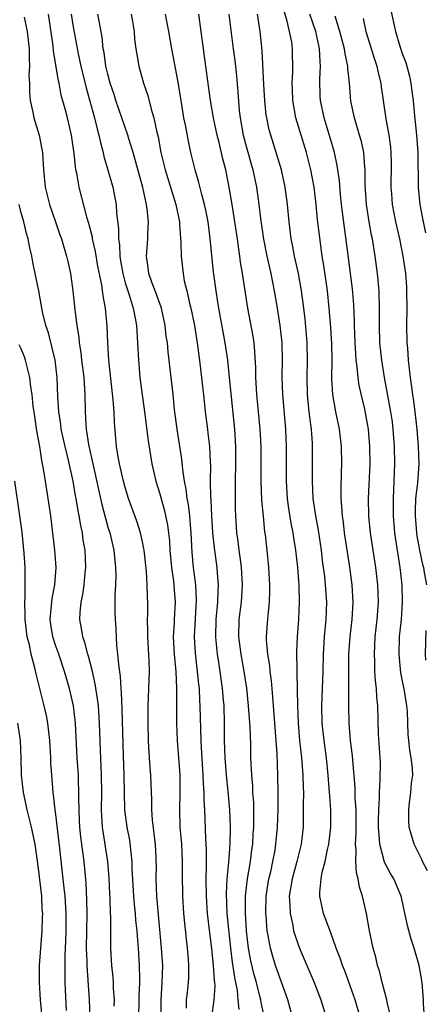
# Model space of a CAD drawing. Units: inches. Extents: x 2640000 to 2643000, y 1518000 to 1519098.
# Drawn here: x 2641241 to 2641288, y 1518360 to 1518474 of the extents above; entities that cross this region are included whole.
import ezdxf

# ---------------------------------------------------------------- set-up
doc = ezdxf.new("R2010")
doc.units = ezdxf.units.IN
doc.header["$MEASUREMENT"] = 0
doc.layers.add('LD26401518_2ft', color=92, linetype='Continuous')

msp = doc.modelspace()

# ---------------------------------------------------------------- linework, layer by layer
at = {"layer": 'LD26401518_2ft'}
for points, elevation in [([(2641283.63, 1518475.63), (2641284.23, 1518473), (2641284.72, 1518471.28), (2641285, 1518470.44), (2641285.4, 1518469.4), (2641285.83, 1518467.83), (2641285.99, 1518467), (2641286.11, 1518466.11), (2641286.25, 1518465), (2641286.38, 1518463.62), (2641286.51, 1518462.51), (2641286.66, 1518461), (2641286.81, 1518459), (2641286.84, 1518455), (2641287.02, 1518453), (2641287.36, 1518451.36), (2641287.41, 1518451), (2641287.7, 1518449.7)], 9492), ([(2641241.35, 1518474.65), (2641241.68, 1518473), (2641241.91, 1518471), (2641241.9, 1518469.9), (2641241.96, 1518469), (2641241.89, 1518467.89), (2641241.93, 1518467), (2641241.93, 1518465.93), (2641242.02, 1518465), (2641242.32, 1518463.68), (2641242.46, 1518463), (2641243.05, 1518461), (2641243.38, 1518459.38), (2641243.44, 1518459), (2641243.58, 1518457), (2641243.75, 1518455), (2641244.25, 1518453), (2641244.96, 1518451), (2641245.47, 1518449.47), (2641245.64, 1518449), (2641245.94, 1518447.94), (2641246.23, 1518447), (2641246.38, 1518446.38), (2641246.67, 1518445), (2641246.96, 1518443), (2641247.2, 1518440.8), (2641247.43, 1518439), (2641247.64, 1518437.64), (2641247.69, 1518437), (2641247.88, 1518435.88), (2641247.97, 1518435), (2641248.22, 1518433), (2641248.32, 1518431.68), (2641248.35, 1518431), (2641248.38, 1518429), (2641248.45, 1518427.55), (2641248.51, 1518427), (2641248.78, 1518425.22), (2641249.25, 1518423), (2641250.29, 1518418.29), (2641250.64, 1518417), (2641250.71, 1518416.71), (2641251, 1518415.69), (2641251.22, 1518415), (2641251.69, 1518413), (2641251.78, 1518412.22), (2641251.89, 1518411), (2641251.91, 1518410.09), (2641251.88, 1518409), (2641251.81, 1518407.81), (2641251.81, 1518405.81), (2641251.83, 1518405), (2641251.92, 1518403.92), (2641252.01, 1518401.99), (2641252.13, 1518401), (2641252.21, 1518399.79), (2641252.42, 1518398.42), (2641252.48, 1518397), (2641252.54, 1518396.54), (2641252.62, 1518394.62), (2641252.77, 1518389.23), (2641252.86, 1518387), (2641252.94, 1518383), (2641253.19, 1518381), (2641253.48, 1518379.48), (2641253.71, 1518377.71), (2641253.77, 1518377), (2641253.78, 1518376.22), (2641253.97, 1518373), (2641254.05, 1518372.05), (2641254.16, 1518371), (2641254.21, 1518370.21), (2641254.35, 1518369), (2641254.38, 1518368.38), (2641254.5, 1518367), (2641254.63, 1518365), (2641254.64, 1518363.36), (2641254.66, 1518363), (2641254.58, 1518361.42), (2641254.52, 1518358.52)], 9466), ([(2641257.16, 1518359), (2641257.15, 1518361), (2641257.29, 1518363), (2641257.33, 1518365), (2641257.21, 1518367), (2641256.65, 1518373), (2641256.58, 1518375), (2641256.6, 1518376.6), (2641256.59, 1518377), (2641256.56, 1518377.44), (2641256.5, 1518379), (2641256.41, 1518379.59), (2641256.16, 1518381.84), (2641256.09, 1518383), (2641256.09, 1518384.09), (2641255.98, 1518387), (2641255.89, 1518387.89), (2641255.81, 1518389), (2641255.74, 1518390.26), (2641255.68, 1518391), (2641255.64, 1518393), (2641255.66, 1518395), (2641255.75, 1518397), (2641255.8, 1518399), (2641255.76, 1518400.24), (2641255.6, 1518403), (2641255.61, 1518403.61), (2641255.58, 1518405), (2641255.61, 1518405.61), (2641255.6, 1518407), (2641255.57, 1518407.57), (2641255.54, 1518409), (2641255.46, 1518410.54), (2641255.19, 1518413), (2641255.17, 1518413.17), (2641255, 1518413.96), (2641254.76, 1518415), (2641254.35, 1518416.35), (2641253.4, 1518419), (2641253, 1518420.25), (2641252.79, 1518421), (2641252.34, 1518423), (2641252.19, 1518423.81), (2641252.01, 1518425), (2641251.76, 1518427.76), (2641251.71, 1518429), (2641251.62, 1518430.38), (2641251.13, 1518435), (2641251, 1518437), (2641250.91, 1518438.91), (2641250.71, 1518441), (2641250.44, 1518442.44), (2641250.29, 1518443.71), (2641249.85, 1518445.85), (2641249.57, 1518447.57), (2641249.24, 1518449), (2641249.21, 1518449.21), (2641248.79, 1518450.79), (2641248.6, 1518451.4), (2641247.67, 1518455), (2641247.4, 1518456.6), (2641247.31, 1518457), (2641247.11, 1518458.89), (2641246.81, 1518461), (2641246.34, 1518463), (2641246.12, 1518463.88), (2641245.62, 1518465.62), (2641245.36, 1518467), (2641245.28, 1518467.29), (2641244.73, 1518470.73), (2641244.67, 1518471.33), (2641244.13, 1518475)], 9468), ([(2641246.77, 1518475), (2641247, 1518473.53), (2641247.58, 1518470.42), (2641247.89, 1518469), (2641248.48, 1518466.48), (2641249.46, 1518463), (2641249.75, 1518461.75), (2641249.97, 1518461), (2641250.14, 1518460.14), (2641250.47, 1518459), (2641250.55, 1518458.55), (2641251.01, 1518457), (2641251.56, 1518455), (2641251.94, 1518453), (2641252, 1518452), (2641252.23, 1518450.23), (2641252.23, 1518449), (2641252.33, 1518448.33), (2641252.38, 1518447), (2641252.47, 1518446.47), (2641252.71, 1518445), (2641253, 1518443.93), (2641253.22, 1518443.22), (2641253.46, 1518442.54), (2641253.93, 1518441), (2641254.17, 1518439.83), (2641254.3, 1518439), (2641254.52, 1518435), (2641254.56, 1518434.56), (2641254.71, 1518433), (2641255.23, 1518429), (2641255.64, 1518425.64), (2641256.08, 1518423), (2641256.54, 1518421), (2641257, 1518419.53), (2641257.55, 1518417.55), (2641257.89, 1518415.89), (2641257.99, 1518415), (2641258.1, 1518414.1), (2641258.16, 1518413), (2641258.35, 1518411), (2641258.58, 1518409.42), (2641258.76, 1518407), (2641258.65, 1518405), (2641258.64, 1518404.64), (2641258.54, 1518403), (2641258.66, 1518401), (2641258.85, 1518399), (2641258.94, 1518397), (2641258.93, 1518393), (2641259.01, 1518391), (2641259.31, 1518387), (2641259.33, 1518385), (2641259.26, 1518383), (2641259.31, 1518381), (2641259.49, 1518379), (2641259.6, 1518377), (2641259.59, 1518375.59), (2641259.61, 1518373), (2641259.75, 1518371), (2641260.04, 1518368.04), (2641260.16, 1518367), (2641260.28, 1518365.72), (2641260.32, 1518365), (2641260.32, 1518363.68), (2641260.29, 1518363), (2641260.15, 1518361.85), (2641260.06, 1518361), (2641260.04, 1518360.04)], 9470), ([(2641263, 1518359), (2641263.28, 1518361), (2641263.38, 1518362.62), (2641263.35, 1518363), (2641263.3, 1518363.3), (2641263.2, 1518365), (2641263, 1518366.94), (2641262.76, 1518368.76), (2641262.51, 1518371), (2641262.38, 1518373), (2641262.37, 1518375), (2641262.4, 1518376.4), (2641262.4, 1518378.4), (2641262.32, 1518379.69), (2641262.19, 1518383), (2641262.12, 1518384.12), (2641262.13, 1518385), (2641262.05, 1518386.05), (2641262.02, 1518387), (2641261.81, 1518390.19), (2641261.78, 1518391), (2641261.68, 1518395), (2641261.64, 1518395.64), (2641261.58, 1518397), (2641261.51, 1518397.51), (2641261.37, 1518399), (2641261.11, 1518401.11), (2641261.02, 1518403), (2641261.25, 1518407.25), (2641261.16, 1518409), (2641260.91, 1518411), (2641260.75, 1518412.75), (2641260.62, 1518415), (2641260.57, 1518415.43), (2641260.45, 1518417), (2641260.3, 1518418.3), (2641260.16, 1518419), (2641260.05, 1518420.05), (2641259.85, 1518421), (2641259.65, 1518422.35), (2641259.54, 1518423.54), (2641259.28, 1518425.28), (2641258.99, 1518427), (2641258.7, 1518429.3), (2641258.54, 1518431), (2641257.96, 1518435.96), (2641257.87, 1518437), (2641257.75, 1518437.75), (2641257.63, 1518439), (2641257.19, 1518441), (2641256.46, 1518443), (2641256.12, 1518443.88), (2641255.74, 1518445), (2641255.67, 1518445.67), (2641255.47, 1518447), (2641255.61, 1518449), (2641255.62, 1518449.62), (2641255.68, 1518451), (2641255.54, 1518452.46), (2641255.45, 1518453), (2641255.04, 1518454.96), (2641253.92, 1518459), (2641253.42, 1518460.58), (2641253.31, 1518461), (2641251.93, 1518465), (2641251.71, 1518465.71), (2641251.28, 1518467), (2641251, 1518468.05), (2641250.78, 1518469), (2641250.56, 1518470.56), (2641250.46, 1518471), (2641250.34, 1518472.34), (2641250.02, 1518473.98), (2641249.86, 1518475)], 9472), ([(2641253.71, 1518475), (2641253.86, 1518474.14), (2641254.02, 1518473), (2641254.09, 1518472.09), (2641254.23, 1518471), (2641254.33, 1518470.33), (2641254.58, 1518469), (2641255.13, 1518467), (2641255.61, 1518465.61), (2641255.99, 1518464.01), (2641256.31, 1518463), (2641256.65, 1518461.35), (2641256.8, 1518460.8), (2641257.13, 1518459), (2641257.61, 1518457), (2641258.86, 1518453), (2641259.26, 1518451), (2641259.29, 1518450.71), (2641259.43, 1518448.57), (2641259.45, 1518447), (2641259.68, 1518445), (2641259.83, 1518444.17), (2641260.11, 1518443), (2641260.43, 1518441.57), (2641260.58, 1518441), (2641261, 1518439), (2641261.33, 1518437), (2641261.66, 1518434.34), (2641261.93, 1518431.93), (2641262.04, 1518431), (2641262.25, 1518429), (2641262.49, 1518427), (2641262.55, 1518426.55), (2641262.72, 1518425), (2641262.81, 1518423.19), (2641262.84, 1518422.84), (2641262.83, 1518421), (2641262.86, 1518419.14), (2641262.89, 1518418.89), (2641262.96, 1518417), (2641263.1, 1518415), (2641263.29, 1518413.29), (2641263.6, 1518411), (2641263.63, 1518410.37), (2641263.74, 1518409), (2641263.69, 1518408.31), (2641263.66, 1518407), (2641263.47, 1518405), (2641263.42, 1518403), (2641263.48, 1518402.52), (2641263.63, 1518401), (2641263.81, 1518399.81), (2641263.95, 1518399), (2641264.22, 1518397), (2641264.33, 1518395.67), (2641264.38, 1518395), (2641264.44, 1518393), (2641264.45, 1518391), (2641264.51, 1518389), (2641264.66, 1518387), (2641264.85, 1518385.15), (2641265.05, 1518383), (2641265.13, 1518381), (2641265.08, 1518379), (2641264.92, 1518376.92), (2641264.76, 1518375), (2641264.68, 1518373.32), (2641264.76, 1518371), (2641265.15, 1518367), (2641265.36, 1518365.36), (2641265.61, 1518363.61), (2641265.76, 1518363), (2641265.92, 1518362.08), (2641266, 1518361), (2641266.11, 1518359.89)], 9474), ([(2641269.08, 1518358.92), (2641268.69, 1518360.69), (2641268.66, 1518361), (2641268.57, 1518361.43), (2641268.16, 1518363), (2641267.9, 1518363.9), (2641267.51, 1518365.51), (2641267.24, 1518367), (2641267.01, 1518369), (2641266.89, 1518371.11), (2641266.91, 1518373), (2641267.13, 1518375), (2641267.46, 1518377), (2641267.63, 1518378.37), (2641267.73, 1518379), (2641267.8, 1518380.2), (2641267.87, 1518381), (2641267.85, 1518382.15), (2641267.87, 1518383), (2641267.85, 1518383.85), (2641267.75, 1518385), (2641267.73, 1518385.73), (2641267.61, 1518387), (2641267.53, 1518389), (2641267.5, 1518390.5), (2641267.42, 1518392.58), (2641267.25, 1518395), (2641267.04, 1518397.04), (2641266.76, 1518399), (2641266.4, 1518401), (2641266.13, 1518403), (2641266.17, 1518405), (2641266.42, 1518407), (2641266.56, 1518409), (2641266.45, 1518411), (2641266.35, 1518411.65), (2641266.17, 1518413), (2641266.05, 1518414.05), (2641265.91, 1518415), (2641265.78, 1518417), (2641265.75, 1518417.75), (2641265.74, 1518419), (2641265.76, 1518420.24), (2641265.75, 1518421), (2641265.79, 1518423), (2641265.78, 1518425), (2641265.65, 1518427), (2641265.06, 1518433), (2641264.84, 1518435), (2641264.54, 1518437), (2641263.8, 1518441), (2641263.71, 1518441.71), (2641263.5, 1518443), (2641263.22, 1518445.22), (2641262.83, 1518449), (2641262.57, 1518451), (2641262.32, 1518452.32), (2641262.18, 1518453), (2641261.85, 1518454.15), (2641261.52, 1518455.52), (2641261.07, 1518457), (2641260.58, 1518459), (2641260.3, 1518460.3), (2641259.99, 1518462.01), (2641259.78, 1518463), (2641259.46, 1518465), (2641259.13, 1518467.13), (2641258.39, 1518471), (2641258.05, 1518473), (2641257.67, 1518475)], 9476), ([(2641272.32, 1518359), (2641271.79, 1518361), (2641270.37, 1518365), (2641270.04, 1518366.04), (2641269.78, 1518367), (2641269.53, 1518368.47), (2641269.41, 1518369), (2641269.27, 1518370.73), (2641269.23, 1518371), (2641269.3, 1518373), (2641269.61, 1518375), (2641269.81, 1518375.81), (2641270.05, 1518377), (2641270.31, 1518378.31), (2641270.42, 1518379), (2641270.61, 1518381), (2641270.67, 1518383), (2641270.66, 1518383.34), (2641270.68, 1518385), (2641270.65, 1518387), (2641270.54, 1518389.46), (2641270.27, 1518393), (2641270.05, 1518396.05), (2641269.89, 1518397.89), (2641269.74, 1518399), (2641269.69, 1518399.69), (2641269.48, 1518401), (2641269.34, 1518402.66), (2641269.34, 1518403), (2641269.43, 1518404.57), (2641269.5, 1518405.5), (2641269.66, 1518407), (2641269.7, 1518408.3), (2641269.71, 1518409), (2641269.61, 1518411), (2641269.41, 1518413), (2641269.2, 1518414.8), (2641269.14, 1518415.14), (2641268.96, 1518416.96), (2641268.8, 1518418.8), (2641268.72, 1518421), (2641268.69, 1518425), (2641268.58, 1518427), (2641268.2, 1518431), (2641268.09, 1518433), (2641268.09, 1518434.09), (2641267.99, 1518435.99), (2641267.88, 1518437), (2641267.77, 1518437.77), (2641267.16, 1518441), (2641266.56, 1518445), (2641266.33, 1518446.33), (2641266.25, 1518447), (2641266.08, 1518448.08), (2641265.97, 1518449), (2641265.68, 1518451), (2641265.37, 1518453), (2641265.03, 1518455), (2641264.62, 1518457), (2641264.28, 1518458.28), (2641263.85, 1518460.15), (2641263.62, 1518461), (2641263.19, 1518463), (2641262.85, 1518465), (2641262.4, 1518468.41), (2641262.03, 1518471), (2641261.51, 1518475)], 9478), ([(2641264.97, 1518475), (2641265.46, 1518471), (2641265.65, 1518469.65), (2641265.86, 1518467.86), (2641266.03, 1518466.03), (2641266.18, 1518463.82), (2641266.27, 1518463), (2641266.62, 1518461), (2641267, 1518459.59), (2641267.75, 1518457), (2641268.17, 1518455), (2641268.45, 1518453), (2641268.63, 1518451.37), (2641268.97, 1518448.97), (2641269.35, 1518447), (2641269.81, 1518445), (2641270.21, 1518443), (2641270.54, 1518441), (2641270.86, 1518439), (2641271.08, 1518437), (2641271.13, 1518435), (2641271.11, 1518433), (2641271.18, 1518431), (2641271.52, 1518427), (2641271.59, 1518425), (2641271.59, 1518421), (2641271.71, 1518419), (2641271.85, 1518417.85), (2641272.12, 1518416.12), (2641272.35, 1518415), (2641272.43, 1518414.43), (2641272.69, 1518413), (2641272.91, 1518411), (2641273.05, 1518408.95), (2641273.11, 1518407), (2641273.03, 1518405), (2641272.85, 1518403), (2641272.78, 1518401.22), (2641272.81, 1518399.19), (2641272.84, 1518398.84), (2641272.9, 1518395), (2641272.98, 1518393), (2641273.15, 1518391), (2641273.37, 1518389), (2641273.53, 1518387), (2641273.55, 1518385.55), (2641273.58, 1518385), (2641273.56, 1518383.56), (2641273.57, 1518382.43), (2641273.54, 1518381), (2641273.32, 1518379), (2641272.83, 1518377), (2641272.27, 1518375), (2641272.12, 1518374.11), (2641271.95, 1518373), (2641272.03, 1518371.97), (2641272.04, 1518371), (2641272.35, 1518369.65), (2641272.46, 1518369), (2641273, 1518367.31), (2641273.2, 1518366.8), (2641274.82, 1518363), (2641275.6, 1518361), (2641276.2, 1518359)], 9480), ([(2641280.13, 1518359), (2641279.57, 1518361), (2641279, 1518362.62), (2641278.36, 1518364.36), (2641278.09, 1518365), (2641277.83, 1518365.83), (2641277.38, 1518367), (2641276.76, 1518368.76), (2641276.44, 1518369.56), (2641275.92, 1518371), (2641275.74, 1518371.74), (2641275.48, 1518373), (2641275.47, 1518373.47), (2641275.63, 1518375), (2641275.76, 1518375.76), (2641276.11, 1518377), (2641276.38, 1518378.38), (2641276.53, 1518379), (2641276.75, 1518381), (2641276.75, 1518383), (2641276.62, 1518384.62), (2641276.61, 1518385), (2641276.48, 1518386.48), (2641276.45, 1518387), (2641276.24, 1518389), (2641275.97, 1518391), (2641275.77, 1518393), (2641275.72, 1518395), (2641275.85, 1518399), (2641275.89, 1518401), (2641276.03, 1518403), (2641276.23, 1518405), (2641276.3, 1518407), (2641276.15, 1518409), (2641276.05, 1518409.95), (2641275.81, 1518411.81), (2641275.67, 1518413), (2641275.32, 1518415.32), (2641275.01, 1518417), (2641274.73, 1518419), (2641274.62, 1518421), (2641274.64, 1518425), (2641274.63, 1518425.37), (2641274.51, 1518427), (2641274.46, 1518427.54), (2641274.25, 1518429), (2641274.17, 1518429.83), (2641274.04, 1518431), (2641274.01, 1518433), (2641274.07, 1518435), (2641274.02, 1518437), (2641273.77, 1518439.77), (2641273.56, 1518441.56), (2641273.37, 1518443), (2641273.01, 1518445.01), (2641272.56, 1518447), (2641272.32, 1518448.32), (2641272.18, 1518449), (2641271.93, 1518451), (2641271.74, 1518453), (2641271.47, 1518455), (2641271.04, 1518457), (2641270.45, 1518459), (2641269.81, 1518461), (2641269.64, 1518461.64), (2641269.35, 1518463), (2641269.3, 1518463.3), (2641269.12, 1518465), (2641269, 1518466.82), (2641268.81, 1518470.81), (2641268.59, 1518473), (2641268.52, 1518473.48), (2641268.27, 1518475)], 9482), ([(2641283.68, 1518359), (2641283.25, 1518360.75), (2641283.21, 1518361), (2641282.67, 1518363), (2641282.36, 1518364.36), (2641282.14, 1518365), (2641281.94, 1518365.94), (2641281.65, 1518367), (2641281.23, 1518369), (2641280.86, 1518371), (2641280.42, 1518373), (2641280.06, 1518374.06), (2641279.92, 1518375), (2641279.7, 1518375.7), (2641279.63, 1518377), (2641279.69, 1518378.31), (2641279.61, 1518379), (2641279.69, 1518380.31), (2641279.68, 1518383), (2641279.58, 1518384.42), (2641279.58, 1518385.58), (2641279.28, 1518388.72), (2641279.24, 1518389.24), (2641279.02, 1518391), (2641278.86, 1518393), (2641278.83, 1518395), (2641278.84, 1518397), (2641278.82, 1518398.82), (2641278.84, 1518401), (2641278.98, 1518403), (2641279.21, 1518405), (2641279.34, 1518407), (2641279.23, 1518409), (2641278.94, 1518411.06), (2641278.34, 1518415), (2641278.2, 1518416.2), (2641278.09, 1518417), (2641278.04, 1518418.04), (2641277.95, 1518419), (2641277.93, 1518420.07), (2641277.98, 1518422.02), (2641278.02, 1518423), (2641277.99, 1518425), (2641277.76, 1518427), (2641277.34, 1518429), (2641276.98, 1518431), (2641276.88, 1518432.88), (2641276.9, 1518435), (2641276.86, 1518436.86), (2641276.76, 1518438.76), (2641276.58, 1518441), (2641276.35, 1518443), (2641275.95, 1518445.95), (2641275.77, 1518447), (2641275.43, 1518449.43), (2641275.23, 1518451.23), (2641275.06, 1518453), (2641274.81, 1518455), (2641274.45, 1518457), (2641273.95, 1518459), (2641272.73, 1518463), (2641272.36, 1518465), (2641272.32, 1518466.32), (2641272.29, 1518467), (2641272.36, 1518468.36), (2641272.37, 1518469), (2641272.34, 1518470.34), (2641272.33, 1518471), (2641272.23, 1518471.77), (2641271.99, 1518473), (2641271.67, 1518474.33), (2641271.36, 1518475.36)], 9484), ([(2641287.58, 1518359), (2641287.46, 1518360.54), (2641287.44, 1518361), (2641287.29, 1518363), (2641286.94, 1518365), (2641286.37, 1518367), (2641286.04, 1518368.04), (2641285.62, 1518369.62), (2641284.86, 1518373), (2641284.04, 1518375), (2641283.64, 1518375.64), (2641282.95, 1518376.95), (2641282.4, 1518379), (2641282.39, 1518379.61), (2641282.26, 1518381), (2641282.26, 1518381.74), (2641282.28, 1518383), (2641282.36, 1518384.36), (2641282.36, 1518385), (2641282.47, 1518386.47), (2641282.48, 1518388.48), (2641282.27, 1518391.73), (2641282.18, 1518395), (2641282.06, 1518396.06), (2641282.02, 1518397), (2641281.91, 1518397.91), (2641281.84, 1518399), (2641281.83, 1518400.17), (2641281.79, 1518401), (2641281.89, 1518403), (2641282.11, 1518405), (2641282.26, 1518407), (2641282.2, 1518409), (2641281.94, 1518411), (2641281.63, 1518413), (2641281.35, 1518415), (2641281.16, 1518417), (2641281.12, 1518419), (2641281.28, 1518423), (2641281.27, 1518425), (2641281.1, 1518427), (2641281, 1518427.61), (2641280.67, 1518429.33), (2641280.04, 1518432.04), (2641279.9, 1518433), (2641279.8, 1518434.2), (2641279.68, 1518435), (2641279.6, 1518436.4), (2641279.55, 1518437), (2641279.48, 1518439), (2641279.48, 1518439.48), (2641279.4, 1518441.4), (2641279.24, 1518443.24), (2641278.81, 1518446.81), (2641278.58, 1518448.58), (2641278.33, 1518450.33), (2641277.98, 1518453), (2641277.86, 1518454.14), (2641277.74, 1518455.74), (2641277.49, 1518457.49), (2641277.17, 1518459), (2641276.69, 1518460.69), (2641276.22, 1518462.22), (2641275.97, 1518463), (2641275.55, 1518465), (2641275.52, 1518465.52), (2641275.48, 1518467.48), (2641275.56, 1518469), (2641275.51, 1518469.51), (2641275.46, 1518471), (2641275.36, 1518471.36), (2641275.01, 1518473), (2641274.34, 1518475)], 9486), ([(2641287.93, 1518375.93), (2641287.35, 1518377), (2641287.26, 1518377.26), (2641287, 1518377.79), (2641286.36, 1518379), (2641285.81, 1518381), (2641285.78, 1518381.78), (2641285.76, 1518383), (2641285.85, 1518383.85), (2641286.01, 1518385), (2641286.08, 1518386.08), (2641286.21, 1518387), (2641286.2, 1518387.8), (2641286.05, 1518389), (2641285.87, 1518389.87), (2641285.75, 1518391), (2641285.69, 1518391.69), (2641285.6, 1518394.4), (2641285.55, 1518395), (2641285.26, 1518396.74), (2641284.82, 1518398.82), (2641284.64, 1518401), (2641284.7, 1518403), (2641284.9, 1518405), (2641285.05, 1518407), (2641285, 1518409), (2641284.75, 1518411), (2641284.25, 1518414.25), (2641284.16, 1518415), (2641284, 1518417), (2641283.99, 1518419), (2641284.15, 1518423), (2641284.12, 1518425), (2641283.97, 1518427), (2641283.86, 1518427.86), (2641283.69, 1518429), (2641282.95, 1518433), (2641282.64, 1518435), (2641282.43, 1518437), (2641282.36, 1518439), (2641282.38, 1518441), (2641282.32, 1518443), (2641282.13, 1518445), (2641281.87, 1518447), (2641281.74, 1518447.74), (2641281.55, 1518449), (2641281.45, 1518449.46), (2641281.18, 1518451), (2641280.87, 1518453), (2641280.73, 1518455.27), (2641280.73, 1518457), (2641280.69, 1518457.31), (2641280.57, 1518459), (2641280.28, 1518460.28), (2641280.08, 1518461), (2641279.47, 1518463), (2641279.08, 1518464.92), (2641278.9, 1518467), (2641278.71, 1518468.71), (2641278.71, 1518469), (2641278.4, 1518470.4), (2641278.34, 1518471), (2641277.8, 1518473), (2641277.25, 1518474.75)], 9488), ([(2641280.48, 1518474.48), (2641280.78, 1518473), (2641281.8, 1518469.8), (2641282.08, 1518469), (2641282.23, 1518468.23), (2641282.54, 1518467), (2641282.58, 1518466.58), (2641282.79, 1518465), (2641283.09, 1518462.91), (2641283.44, 1518461), (2641283.63, 1518459.63), (2641283.68, 1518459), (2641283.71, 1518457.71), (2641283.69, 1518455), (2641283.76, 1518454.24), (2641283.84, 1518453), (2641284.21, 1518451), (2641284.67, 1518449), (2641285.07, 1518447), (2641285.36, 1518445), (2641285.48, 1518443.48), (2641285.51, 1518443), (2641285.53, 1518441), (2641285.51, 1518439), (2641285.55, 1518437), (2641285.59, 1518436.41), (2641285.7, 1518435), (2641285.92, 1518433), (2641286.19, 1518431), (2641286.29, 1518430.29), (2641286.46, 1518429), (2641286.68, 1518427), (2641286.85, 1518425), (2641286.91, 1518423), (2641286.77, 1518420.77), (2641286.55, 1518419), (2641286.48, 1518417.52), (2641286.48, 1518417), (2641286.65, 1518415), (2641286.69, 1518414.69), (2641287, 1518413), (2641287.35, 1518411.35), (2641287.44, 1518411), (2641287.55, 1518410.45), (2641287.79, 1518409)], 9490), ([(2641251.73, 1518360.27), (2641251.76, 1518361), (2641251.66, 1518362.34), (2641251.66, 1518363), (2641251.62, 1518363.62), (2641251.47, 1518365), (2641251.34, 1518367), (2641251.34, 1518370.65), (2641251.32, 1518371), (2641251.27, 1518372.73), (2641251.23, 1518373.23), (2641251.14, 1518375.14), (2641250.98, 1518377), (2641250.37, 1518381), (2641250.29, 1518382.29), (2641250.26, 1518383), (2641250.29, 1518385), (2641250.27, 1518387), (2641250.13, 1518389.87), (2641250.04, 1518393), (2641249.9, 1518395), (2641249.81, 1518395.81), (2641249.55, 1518397.55), (2641249.21, 1518399), (2641248.76, 1518400.76), (2641248.68, 1518401), (2641248.35, 1518402.35), (2641248.11, 1518403), (2641247.97, 1518403.97), (2641247.75, 1518405), (2641247.79, 1518405.79), (2641247.9, 1518407), (2641248.1, 1518407.9), (2641248.26, 1518409), (2641248.38, 1518410.38), (2641248.45, 1518411), (2641248.37, 1518413), (2641248.16, 1518414.16), (2641248.06, 1518415), (2641247.86, 1518415.86), (2641247.69, 1518417), (2641247.56, 1518417.56), (2641247.34, 1518419), (2641247.28, 1518419.28), (2641246.99, 1518421.01), (2641246.43, 1518423.57), (2641246.08, 1518425), (2641245.62, 1518427), (2641245.56, 1518427.56), (2641245.32, 1518429), (2641245.24, 1518430.76), (2641245.16, 1518433), (2641244.9, 1518435), (2641244.13, 1518438.13), (2641243.82, 1518439), (2641243.44, 1518440.56), (2641243.01, 1518443), (2641242.62, 1518445), (2641242.32, 1518446.32), (2641242.21, 1518447), (2641241.99, 1518447.99), (2641241.8, 1518449), (2641241.62, 1518449.62), (2641241.29, 1518451), (2641241, 1518452.02), (2641240.75, 1518453)], 9464), ([(2641248.97, 1518359), (2641248.89, 1518361), (2641248.6, 1518365), (2641248.6, 1518365.4), (2641248.54, 1518367), (2641248.61, 1518371), (2641248.58, 1518372.58), (2641248.49, 1518374.49), (2641248.25, 1518377), (2641248.15, 1518377.85), (2641247.99, 1518379), (2641247.88, 1518379.88), (2641247.76, 1518381), (2641247.74, 1518381.74), (2641247.67, 1518383), (2641247.64, 1518384.36), (2641247.66, 1518385), (2641247.6, 1518386.4), (2641247.59, 1518387), (2641247.47, 1518389), (2641247.26, 1518393), (2641247.03, 1518395), (2641246.58, 1518397), (2641246.01, 1518399), (2641245.33, 1518401), (2641245, 1518401.92), (2641244.65, 1518403), (2641244.42, 1518404.42), (2641244.34, 1518405), (2641244.56, 1518407.44), (2641244.87, 1518409), (2641245.02, 1518411), (2641244.88, 1518413), (2641244.4, 1518417), (2641244.12, 1518419), (2641243.79, 1518421), (2641243.58, 1518422.42), (2641243.46, 1518423), (2641243.37, 1518423.37), (2641243.13, 1518425), (2641242.8, 1518426.8), (2641242.47, 1518429), (2641242.38, 1518429.62), (2641242.25, 1518431), (2641242.11, 1518431.89), (2641242, 1518433), (2641241.64, 1518434.36), (2641241.5, 1518435), (2641241.37, 1518435.37), (2641241, 1518436.3), (2641240.77, 1518436.77)], 9462), ([(2641246.23, 1518359.77), (2641246.08, 1518363), (2641246.05, 1518364.05), (2641246.07, 1518366.07), (2641246.15, 1518367.85), (2641246.18, 1518369), (2641246.18, 1518371), (2641246.05, 1518373), (2641245.96, 1518373.96), (2641245.83, 1518375), (2641245.47, 1518378.53), (2641245, 1518382.43), (2641244.91, 1518383), (2641244.72, 1518384.72), (2641244.67, 1518385), (2641244.51, 1518387), (2641244.42, 1518388.42), (2641244.41, 1518389), (2641244.3, 1518391), (2641244.08, 1518393), (2641243.9, 1518393.9), (2641243.65, 1518395), (2641242.72, 1518398.72), (2641242.58, 1518399.42), (2641242.16, 1518401), (2641241.94, 1518402.06), (2641241.69, 1518403), (2641241.43, 1518405), (2641241.46, 1518405.46), (2641241.4, 1518407), (2641241.46, 1518407.46), (2641241.46, 1518409), (2641241.43, 1518411), (2641241.34, 1518412.66), (2641241.11, 1518415.11), (2641240.85, 1518417), (2641240.25, 1518421)], 9460), ([(2641287.73, 1518403.73), (2641287.64, 1518401), (2641287.7, 1518400.3)], 9490), ([(2641243.39, 1518359.39), (2641243.22, 1518361), (2641243.09, 1518363), (2641243.11, 1518365), (2641243.4, 1518369), (2641243.46, 1518370.54), (2641243.47, 1518371), (2641243.43, 1518371.43), (2641243.36, 1518373), (2641243, 1518376.2), (2641242.6, 1518379), (2641242.19, 1518381), (2641241.69, 1518383), (2641241.58, 1518383.58), (2641241.26, 1518385), (2641241.02, 1518387), (2641240.97, 1518388.97), (2641240.89, 1518391), (2641240.62, 1518393)], 9458)]:
    msp.add_lwpolyline(points, dxfattribs=dict(at, elevation=elevation))

doc.saveas('drawing.dxf')
